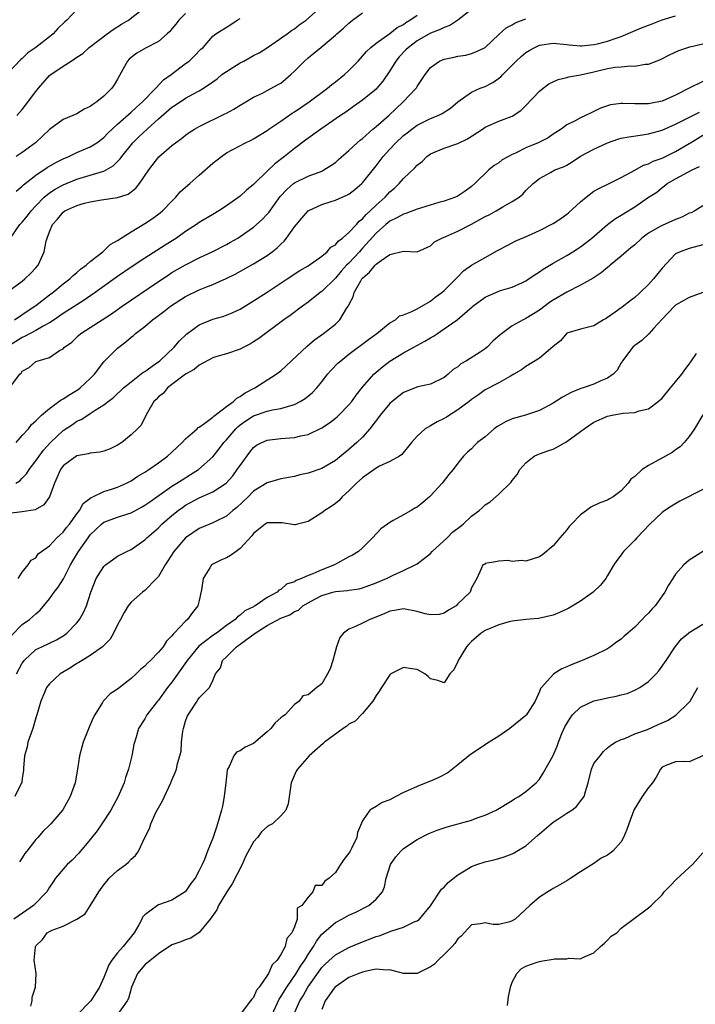
# Model space of a CAD drawing. Units: inches. Extents: x 2619000 to 2622000, y 1515000 to 1518000.
# Drawn here: x 2619075 to 2619174, y 1515882 to 1516027 of the extents above; entities that cross this region are included whole.
import ezdxf

# ---------------------------------------------------------------- set-up
doc = ezdxf.new("R2010")
doc.units = ezdxf.units.IN
doc.header["$MEASUREMENT"] = 0
doc.layers.add('LD26191515_2ft', color=71, linetype='Continuous')

msp = doc.modelspace()

# ---------------------------------------------------------------- linework, layer by layer
at = {"layer": 'LD26191515_2ft'}
for points, elevation in [([(2619083, 1516028.58), (2619081.55, 1516027), (2619081.26, 1516026.74), (2619080.24, 1516025.76), (2619079.55, 1516025), (2619079, 1516024.55), (2619077, 1516022.96), (2619075.81, 1516022.19), (2619075, 1516021.37), (2619074.78, 1516021.22), (2619073, 1516019.32)], 8600), ([(2619141, 1516028.56), (2619139, 1516027.02), (2619137.8, 1516026.2), (2619137, 1516025.92), (2619136.39, 1516025.61), (2619135, 1516025.09), (2619133, 1516023.96), (2619131.73, 1516023), (2619131.38, 1516022.62), (2619130.38, 1516021.62), (2619129.88, 1516021), (2619129, 1516019.54), (2619127.96, 1516018.04), (2619127.11, 1516017), (2619127, 1516016.88), (2619125, 1516015.24), (2619123.69, 1516014.31), (2619122.52, 1516013.48), (2619121.77, 1516013), (2619118.87, 1516011), (2619116.64, 1516009.36), (2619115, 1516008.17), (2619113.55, 1516007), (2619112.1, 1516005.9), (2619111, 1516004.81), (2619109.13, 1516003), (2619109, 1516002.86), (2619107.95, 1516002.05), (2619107, 1516001.15), (2619105, 1515999.74), (2619103.89, 1515999), (2619103, 1515998.46), (2619101, 1515997.3), (2619100.59, 1515997), (2619099, 1515995.97), (2619097.67, 1515995), (2619096.02, 1515993.98), (2619093, 1515992.07), (2619091, 1515990.72), (2619089, 1515989.34), (2619085.72, 1515987), (2619084.12, 1515985.88), (2619083, 1515985.19), (2619081, 1515983.91), (2619079.68, 1515983), (2619079, 1515982.55), (2619078.05, 1515982.05), (2619077, 1515981.43), (2619076.16, 1515981), (2619075.42, 1515980.58), (2619075, 1515980.4), (2619073, 1515979.14)], 8614), ([(2619073.28, 1515995), (2619074.66, 1515997), (2619075, 1515997.35), (2619075.75, 1515998.25), (2619076.33, 1515999), (2619077, 1515999.73), (2619078.24, 1516001), (2619079, 1516001.64), (2619079.82, 1516002.18), (2619081, 1516002.83), (2619083, 1516003.65), (2619085, 1516004.23), (2619086.79, 1516004.79), (2619087, 1516004.84), (2619087.31, 1516005), (2619088.37, 1516005.63), (2619089.38, 1516006.62), (2619089.62, 1516007), (2619091.27, 1516009), (2619092.14, 1516009.86), (2619093.33, 1516011), (2619095, 1516012.52), (2619097, 1516014.23), (2619097.48, 1516014.52), (2619099, 1516015.52), (2619100.17, 1516016.17), (2619101, 1516016.6), (2619101.65, 1516017), (2619103, 1516017.93), (2619103.62, 1516018.38), (2619104.34, 1516019), (2619105, 1516019.48), (2619107, 1516020.73), (2619107.54, 1516021), (2619109, 1516021.79), (2619109.8, 1516022.2), (2619111.01, 1516022.99), (2619113.93, 1516025), (2619114.54, 1516025.46), (2619115, 1516025.73), (2619115.71, 1516026.29), (2619116.71, 1516027), (2619118.99, 1516029)], 8608), ([(2619074.22, 1516013), (2619075, 1516013.87), (2619075.5, 1516014.5), (2619077, 1516016.52), (2619077.4, 1516017), (2619079, 1516018.85), (2619079.19, 1516019), (2619081, 1516020.26), (2619082.17, 1516021), (2619082.7, 1516021.3), (2619083, 1516021.55), (2619083.88, 1516022.12), (2619084.85, 1516023), (2619087.48, 1516025), (2619088.36, 1516025.64), (2619089.59, 1516026.41), (2619090.59, 1516027), (2619093.14, 1516029)], 8602), ([(2619073, 1515987.21), (2619075, 1515988.68), (2619075.4, 1515989), (2619076.22, 1515989.78), (2619077, 1515990.62), (2619077.33, 1515991), (2619077.58, 1515991.58), (2619078.24, 1515993), (2619078.53, 1515994.53), (2619078.66, 1515995), (2619079, 1515995.92), (2619079.45, 1515997), (2619080.2, 1515997.8), (2619081, 1515998.81), (2619081.25, 1515999), (2619083, 1515999.8), (2619084.13, 1516000.13), (2619085, 1516000.34), (2619086.62, 1516000.62), (2619089, 1516000.98), (2619090.54, 1516001.46), (2619091.69, 1516002.31), (2619092.25, 1516003), (2619093.58, 1516005), (2619095.07, 1516006.93), (2619097, 1516008.59), (2619097.52, 1516009), (2619098.39, 1516009.61), (2619099, 1516010.11), (2619099.51, 1516010.49), (2619100.3, 1516011), (2619101, 1516011.38), (2619104.78, 1516013.22), (2619105, 1516013.35), (2619106.07, 1516013.93), (2619107, 1516014.54), (2619107.84, 1516015), (2619109, 1516015.71), (2619110.29, 1516016.29), (2619111, 1516016.65), (2619112.52, 1516017.48), (2619113, 1516017.77), (2619113.68, 1516018.32), (2619114.48, 1516019), (2619115, 1516019.49), (2619116.47, 1516021), (2619117, 1516021.46), (2619117.86, 1516022.14), (2619118.86, 1516023), (2619121, 1516024.78), (2619121.22, 1516025), (2619122.18, 1516025.82), (2619123, 1516026.58), (2619123.5, 1516027), (2619125, 1516028.08)], 8610), ([(2619073, 1515972.82), (2619074.62, 1515975), (2619074.82, 1515975.18), (2619075, 1515975.44), (2619076.01, 1515975.99), (2619077, 1515976.89), (2619077.32, 1515977), (2619079, 1515977.46), (2619080.47, 1515978.47), (2619081, 1515978.75), (2619081.19, 1515979), (2619082.27, 1515979.73), (2619083.28, 1515980.72), (2619083.61, 1515981), (2619085, 1515981.85), (2619086.72, 1515983), (2619088.11, 1515983.89), (2619089.68, 1515985), (2619095, 1515988.62), (2619096.43, 1515989.57), (2619097, 1515989.93), (2619099, 1515991.08), (2619101, 1515992.09), (2619103, 1515993.04), (2619105, 1515994.07), (2619105.61, 1515994.39), (2619106.65, 1515995), (2619107, 1515995.22), (2619109, 1515996.61), (2619110.27, 1515997.73), (2619111, 1515998.51), (2619111.22, 1515998.78), (2619112.9, 1516001.1), (2619113.86, 1516002.14), (2619114.87, 1516003), (2619115, 1516003.1), (2619117, 1516004.07), (2619119, 1516004.84), (2619119.32, 1516005), (2619120.35, 1516005.65), (2619121, 1516006.12), (2619121.48, 1516006.52), (2619123, 1516007.84), (2619124.23, 1516009), (2619124.64, 1516009.36), (2619125, 1516009.64), (2619126.53, 1516011), (2619127, 1516011.38), (2619128.85, 1516013), (2619130.95, 1516015), (2619132.86, 1516017), (2619132.92, 1516017.08), (2619133, 1516017.25), (2619134.18, 1516019), (2619135, 1516020.07), (2619136.3, 1516021), (2619137, 1516021.27), (2619138.44, 1516021.56), (2619139, 1516021.7), (2619140.15, 1516021.85), (2619141, 1516022.08), (2619141.66, 1516022.34), (2619143, 1516022.96), (2619145, 1516024.88), (2619146.12, 1516025.88), (2619147, 1516026.33), (2619147.4, 1516026.6), (2619149, 1516027.2)], 8616), ([(2619073.84, 1515983), (2619075.73, 1515984.27), (2619077, 1515985.08), (2619079, 1515986.65), (2619079.47, 1515987), (2619081, 1515988.27), (2619081.97, 1515989), (2619082.48, 1515989.52), (2619083, 1515989.93), (2619083.57, 1515990.43), (2619084.39, 1515991), (2619085, 1515991.57), (2619086.86, 1515993), (2619087, 1515993.12), (2619087.92, 1515994.08), (2619089, 1515994.65), (2619089.52, 1515995), (2619091, 1515995.93), (2619093, 1515997.12), (2619094.13, 1515997.87), (2619095.28, 1515998.72), (2619095.61, 1515999), (2619097, 1516000.44), (2619097.56, 1516001), (2619098.22, 1516001.78), (2619099, 1516002.5), (2619099.6, 1516003), (2619101, 1516004.22), (2619103, 1516005.99), (2619104.25, 1516007), (2619105, 1516007.52), (2619107.79, 1516009), (2619108.62, 1516009.38), (2619109, 1516009.58), (2619111, 1516010.81), (2619111.25, 1516011), (2619113, 1516012.16), (2619114.67, 1516013.33), (2619115, 1516013.53), (2619117.16, 1516015), (2619119.87, 1516017), (2619120.47, 1516017.53), (2619121, 1516017.92), (2619122.33, 1516019), (2619123, 1516019.6), (2619124.36, 1516021), (2619125, 1516021.7), (2619125.6, 1516022.4), (2619126.22, 1516023), (2619127, 1516023.64), (2619129, 1516025.02), (2619130.1, 1516025.9), (2619131, 1516026.37), (2619131.35, 1516026.65), (2619131.97, 1516027), (2619133, 1516027.74)], 8612), ([(2619074.09, 1516001.91), (2619075, 1516002.62), (2619075.18, 1516002.82), (2619077, 1516004.24), (2619078.66, 1516005.34), (2619079.92, 1516006.08), (2619081, 1516006.64), (2619081.84, 1516007), (2619083, 1516007.55), (2619085, 1516008.41), (2619085.95, 1516009), (2619087, 1516009.79), (2619087.59, 1516010.41), (2619089, 1516011.72), (2619091, 1516013.47), (2619091.78, 1516014.22), (2619092.69, 1516015), (2619094.62, 1516017), (2619095.77, 1516018.23), (2619096.88, 1516019), (2619099, 1516020.63), (2619099.51, 1516021), (2619100.28, 1516021.72), (2619101.26, 1516022.74), (2619101.58, 1516023), (2619103, 1516024.64), (2619103.43, 1516025), (2619105.66, 1516026.34), (2619106.59, 1516027), (2619107, 1516027.25)], 8606), ([(2619099, 1516028), (2619097.99, 1516027), (2619097.58, 1516026.42), (2619097, 1516025.71), (2619096.67, 1516025.33), (2619096.31, 1516025), (2619095, 1516023.88), (2619093.09, 1516022.91), (2619091.85, 1516022.15), (2619091, 1516021.52), (2619090.72, 1516021.28), (2619090.46, 1516021), (2619089.83, 1516019.83), (2619089, 1516018.35), (2619088.5, 1516017.5), (2619088.17, 1516017), (2619087, 1516015.82), (2619085.96, 1516015), (2619085.37, 1516014.63), (2619085, 1516014.3), (2619084.08, 1516013.92), (2619083, 1516013.26), (2619081, 1516012.4), (2619079, 1516010.92), (2619076.95, 1516009), (2619075, 1516007.57), (2619074.12, 1516007)], 8604), ([(2619074.12, 1515965), (2619075, 1515966.01), (2619075.9, 1515967), (2619076.37, 1515967.63), (2619077, 1515968.16), (2619077.82, 1515969), (2619079, 1515969.99), (2619080.38, 1515971), (2619080.72, 1515971.27), (2619081, 1515971.38), (2619081.97, 1515972.03), (2619083.23, 1515972.77), (2619083.52, 1515973), (2619085, 1515974.37), (2619085.61, 1515975), (2619087, 1515976.84), (2619089, 1515978.82), (2619090.24, 1515979.76), (2619091, 1515980.43), (2619091.32, 1515980.68), (2619091.66, 1515981), (2619093, 1515982.04), (2619094.13, 1515983), (2619094.64, 1515983.36), (2619095.79, 1515984.21), (2619096.79, 1515985), (2619099, 1515986.43), (2619101, 1515987.41), (2619101.71, 1515987.71), (2619103, 1515988.2), (2619104.94, 1515989.06), (2619106.28, 1515989.72), (2619109, 1515991.22), (2619111, 1515992.46), (2619111.74, 1515993), (2619112.45, 1515993.55), (2619113, 1515994.12), (2619113.47, 1515994.53), (2619113.84, 1515995), (2619115, 1515996.63), (2619115.29, 1515997), (2619116.09, 1515997.91), (2619117, 1515999), (2619119, 1515999.92), (2619120.37, 1516000.37), (2619121, 1516000.55), (2619121.99, 1516001), (2619122.71, 1516001.29), (2619123, 1516001.47), (2619123.85, 1516002.15), (2619124.87, 1516003), (2619125, 1516003.13), (2619127, 1516005.62), (2619128.04, 1516007), (2619129, 1516008.05), (2619129.89, 1516009), (2619131, 1516010.04), (2619131.54, 1516010.46), (2619132.22, 1516011), (2619133, 1516011.57), (2619135, 1516012.54), (2619136.12, 1516013), (2619136.72, 1516013.28), (2619137.93, 1516014.07), (2619139, 1516015.01), (2619141, 1516016.43), (2619142.27, 1516017), (2619143, 1516017.28), (2619144.16, 1516017.84), (2619145.33, 1516018.67), (2619145.61, 1516019), (2619147.58, 1516021), (2619148.32, 1516021.68), (2619149, 1516022.23), (2619149.48, 1516022.52), (2619150.33, 1516023), (2619151, 1516023.32), (2619153, 1516023.64), (2619155, 1516023.44), (2619155.38, 1516023.38), (2619157, 1516023.23), (2619157.23, 1516023.23), (2619159, 1516023.42), (2619159.53, 1516023.53), (2619161, 1516023.9), (2619162.39, 1516024.39), (2619163, 1516024.58), (2619165.75, 1516025.75), (2619167, 1516026.26), (2619167.56, 1516026.44), (2619169.04, 1516027.04), (2619171, 1516027.63)], 8618), ([(2619074.06, 1515959), (2619074.64, 1515959.36), (2619075, 1515959.75), (2619075.63, 1515960.37), (2619076, 1515961), (2619077, 1515962.27), (2619077.47, 1515963), (2619078.14, 1515963.86), (2619079.15, 1515965), (2619081, 1515966.77), (2619082.36, 1515967.64), (2619083, 1515968.11), (2619083.65, 1515968.35), (2619084.63, 1515969), (2619085, 1515969.22), (2619085.71, 1515969.71), (2619087, 1515970.52), (2619087.6, 1515971), (2619088.4, 1515971.6), (2619089.89, 1515973), (2619091, 1515973.91), (2619092.73, 1515975.27), (2619093, 1515975.43), (2619094.45, 1515976.45), (2619095.19, 1515977), (2619097.34, 1515979), (2619098.11, 1515979.89), (2619099.13, 1515980.87), (2619101, 1515982.28), (2619103, 1515983.09), (2619104.49, 1515983.51), (2619105, 1515983.68), (2619105.93, 1515984.07), (2619107, 1515984.58), (2619109, 1515985.78), (2619111, 1515987.08), (2619113.9, 1515989), (2619115.78, 1515990.22), (2619117, 1515990.92), (2619119, 1515992.34), (2619119.79, 1515993), (2619120.35, 1515993.65), (2619121, 1515994.02), (2619121.44, 1515994.56), (2619122.05, 1515995), (2619123, 1515995.81), (2619124.11, 1515997), (2619124.52, 1515997.48), (2619125, 1515997.84), (2619125.53, 1515998.47), (2619126.13, 1515999), (2619127, 1515999.85), (2619128.31, 1516001), (2619129, 1516001.77), (2619129.67, 1516002.33), (2619130.39, 1516003), (2619131, 1516003.74), (2619132.69, 1516005.31), (2619133, 1516005.71), (2619133.74, 1516006.26), (2619134.46, 1516007), (2619135, 1516007.36), (2619137, 1516008.21), (2619139, 1516008.9), (2619140.43, 1516009.57), (2619142.61, 1516011), (2619143, 1516011.28), (2619145, 1516012.15), (2619147, 1516012.91), (2619148.25, 1516013.75), (2619149, 1516014.45), (2619151, 1516016.57), (2619151.54, 1516017), (2619152.37, 1516017.63), (2619153.72, 1516018.28), (2619155, 1516018.56), (2619155.33, 1516018.67), (2619157, 1516018.99), (2619159, 1516019.43), (2619159.58, 1516019.58), (2619161, 1516019.88), (2619162.08, 1516020.08), (2619163, 1516020.16), (2619164.31, 1516020.31), (2619165, 1516020.26), (2619166.53, 1516020.53), (2619167, 1516020.53), (2619168.8, 1516021.2), (2619170.1, 1516021.9), (2619171.45, 1516022.55), (2619173.09, 1516023.09), (2619175, 1516023.51)], 8620), ([(2619175, 1516017.98), (2619173, 1516017), (2619171, 1516015.97), (2619169, 1516015.12), (2619167.24, 1516014.76), (2619167, 1516014.7), (2619165.29, 1516014.71), (2619165, 1516014.69), (2619163.23, 1516014.77), (2619163, 1516014.76), (2619161.45, 1516014.55), (2619161, 1516014.43), (2619159.94, 1516014.06), (2619159, 1516013.58), (2619158.58, 1516013.41), (2619157.77, 1516013), (2619157, 1516012.64), (2619156.22, 1516012.22), (2619155, 1516011.62), (2619154.18, 1516011), (2619153, 1516010.25), (2619152.27, 1516009.73), (2619150.81, 1516009), (2619149, 1516008.24), (2619147.49, 1516007.49), (2619147, 1516007.28), (2619146.45, 1516007), (2619145.53, 1516006.47), (2619145, 1516006.06), (2619144.34, 1516005.66), (2619143.54, 1516005), (2619141.5, 1516003), (2619141, 1516002.56), (2619140.09, 1516001.91), (2619138.89, 1516001.11), (2619138.64, 1516001), (2619137, 1516000.43), (2619136.23, 1516000.23), (2619133, 1515999.26), (2619131.38, 1515998.62), (2619131, 1515998.53), (2619130.05, 1515997.95), (2619129, 1515997.46), (2619128.44, 1515997), (2619127, 1515995.74), (2619125, 1515993.5), (2619124.75, 1515993.25), (2619124.54, 1515993), (2619123, 1515991.34), (2619122.66, 1515991), (2619121.87, 1515990.13), (2619121, 1515989.11), (2619119, 1515987.15), (2619118.79, 1515987), (2619117, 1515985.57), (2619116.19, 1515985), (2619114.35, 1515983.65), (2619113.42, 1515983), (2619109.75, 1515980.25), (2619109, 1515979.75), (2619108.53, 1515979.47), (2619107.56, 1515979), (2619107, 1515978.69), (2619105, 1515977.99), (2619103.61, 1515977.61), (2619103, 1515977.42), (2619101, 1515976.36), (2619100.28, 1515975.72), (2619099, 1515975.02), (2619097, 1515973.48), (2619096.34, 1515973), (2619095.75, 1515972.25), (2619095, 1515971.67), (2619094.69, 1515971.31), (2619094.35, 1515971), (2619093.38, 1515969.38), (2619093, 1515968.66), (2619092.46, 1515967.54), (2619091.95, 1515967), (2619091, 1515966.11), (2619089.64, 1515965), (2619089, 1515964.59), (2619087.94, 1515964.06), (2619087, 1515963.73), (2619086.41, 1515963.59), (2619085, 1515963.42), (2619084.67, 1515963.33), (2619083, 1515963.04), (2619081, 1515961.55), (2619080.6, 1515961), (2619079.72, 1515959), (2619078.98, 1515957), (2619078.16, 1515955.84), (2619076.89, 1515955.11), (2619075, 1515954.82), (2619073, 1515954.54)], 8622), ([(2619074.39, 1515945), (2619075, 1515945.96), (2619075.89, 1515947), (2619076.3, 1515947.7), (2619077, 1515948.07), (2619077.36, 1515948.64), (2619077.82, 1515949), (2619079, 1515949.81), (2619080.06, 1515951), (2619080.55, 1515951.45), (2619081, 1515951.83), (2619081.5, 1515952.5), (2619081.93, 1515953), (2619083, 1515954.5), (2619083.4, 1515955), (2619083.95, 1515956.05), (2619085.1, 1515956.9), (2619085.36, 1515957), (2619087, 1515957.79), (2619088.11, 1515958.12), (2619089, 1515958.43), (2619090.32, 1515959), (2619091, 1515959.34), (2619091.98, 1515960.02), (2619093, 1515960.61), (2619093.58, 1515961), (2619095, 1515962.01), (2619096.33, 1515963), (2619097, 1515963.58), (2619098.51, 1515965), (2619099, 1515965.5), (2619100.69, 1515967), (2619100.83, 1515967.17), (2619101, 1515967.26), (2619101.83, 1515967.83), (2619103, 1515968.71), (2619103.14, 1515968.86), (2619105, 1515970.25), (2619106.04, 1515971), (2619106.51, 1515971.49), (2619107, 1515971.72), (2619107.73, 1515972.27), (2619109.15, 1515973), (2619112.3, 1515975), (2619113, 1515975.53), (2619113.78, 1515976.22), (2619116.86, 1515979.14), (2619117.95, 1515980.05), (2619119.28, 1515981), (2619121, 1515982.38), (2619121.65, 1515983), (2619122.64, 1515984.64), (2619122.94, 1515985.06), (2619123, 1515985.21), (2619123.63, 1515986.37), (2619123.76, 1515987), (2619124.73, 1515988.73), (2619124.9, 1515989), (2619125, 1515989.12), (2619126.02, 1515989.98), (2619126.83, 1515991), (2619127, 1515991.18), (2619127.72, 1515991.72), (2619129, 1515992.58), (2619131, 1515993.09), (2619133, 1515992.99), (2619135, 1515993.86), (2619135.57, 1515994.43), (2619136.63, 1515995), (2619137.25, 1515995.25), (2619139, 1515996.03), (2619141, 1515997.03), (2619143, 1515998.15), (2619143.58, 1515998.42), (2619144.63, 1515999), (2619145.59, 1515999.59), (2619147, 1516000.37), (2619148.02, 1516001), (2619148.56, 1516001.44), (2619149, 1516001.97), (2619150.08, 1516003), (2619151, 1516003.76), (2619152.63, 1516004.63), (2619153.27, 1516005), (2619154.52, 1516005.48), (2619155, 1516005.72), (2619155.79, 1516006.21), (2619157, 1516007.02), (2619159, 1516008.08), (2619160.99, 1516008.99), (2619162.49, 1516009.51), (2619163, 1516009.66), (2619164.12, 1516009.88), (2619166.14, 1516010.14), (2619167, 1516010.29), (2619167.54, 1516010.46), (2619169, 1516010.87), (2619171, 1516011.74), (2619174.53, 1516013.47)], 8624), ([(2619073.38, 1515936.62), (2619075, 1515938.27), (2619076.04, 1515939), (2619076.57, 1515939.43), (2619077, 1515939.84), (2619077.64, 1515940.36), (2619079, 1515942.04), (2619079.67, 1515943), (2619080.27, 1515943.73), (2619081.04, 1515944.96), (2619082.08, 1515947), (2619082.41, 1515947.59), (2619083.24, 1515949), (2619084.67, 1515951), (2619085, 1515951.44), (2619086.63, 1515953), (2619087, 1515953.28), (2619089, 1515954.03), (2619090.53, 1515954.53), (2619091, 1515954.67), (2619092.52, 1515955.48), (2619093, 1515955.76), (2619093.72, 1515956.28), (2619097, 1515958.55), (2619097.73, 1515959), (2619098.49, 1515959.51), (2619099.73, 1515960.27), (2619100.88, 1515961), (2619103, 1515962.89), (2619103.94, 1515964.06), (2619104.63, 1515965), (2619105, 1515965.38), (2619106.37, 1515967), (2619106.69, 1515967.31), (2619107, 1515967.56), (2619107.84, 1515968.16), (2619109, 1515968.91), (2619111, 1515969.58), (2619111.78, 1515969.78), (2619113, 1515969.96), (2619114.44, 1515970.44), (2619115, 1515970.56), (2619115.84, 1515971), (2619116.56, 1515971.44), (2619117.65, 1515972.35), (2619118.27, 1515973), (2619119, 1515973.87), (2619119.87, 1515975), (2619120.4, 1515975.6), (2619121.38, 1515976.62), (2619121.79, 1515977), (2619123, 1515977.94), (2619125.88, 1515980.12), (2619127.1, 1515981), (2619129, 1515982.54), (2619129.84, 1515983), (2619130.44, 1515983.56), (2619131, 1515983.75), (2619132.23, 1515984.23), (2619133, 1515984.63), (2619135, 1515985.76), (2619135.69, 1515986.31), (2619136.64, 1515987), (2619137, 1515987.31), (2619138.72, 1515989), (2619139, 1515989.33), (2619139.83, 1515990.17), (2619141, 1515991), (2619143, 1515992.15), (2619144.84, 1515993.16), (2619145, 1515993.26), (2619146.13, 1515993.87), (2619147, 1515994.31), (2619147.44, 1515994.56), (2619149.37, 1515995.37), (2619151, 1515996.11), (2619153, 1515997.16), (2619154.12, 1515997.88), (2619155, 1515998.52), (2619155.27, 1515998.73), (2619157, 1516000.31), (2619157.84, 1516001), (2619159, 1516001.9), (2619159.7, 1516002.3), (2619161.22, 1516003), (2619163, 1516003.92), (2619164.99, 1516004.99), (2619166.29, 1516005.71), (2619167, 1516005.9), (2619167.72, 1516006.28), (2619169, 1516006.75), (2619171, 1516007.73), (2619173, 1516008.89), (2619173.16, 1516009), (2619175, 1516010.12)], 8626), ([(2619074.13, 1515931), (2619075, 1515932.59), (2619075.17, 1515932.83), (2619075.3, 1515933), (2619077, 1515934.57), (2619077.87, 1515935), (2619079, 1515935.51), (2619080.01, 1515935.99), (2619081, 1515936.58), (2619081.26, 1515936.74), (2619081.57, 1515937), (2619083, 1515938.5), (2619083.41, 1515939), (2619083.99, 1515940.01), (2619084.44, 1515941), (2619085.08, 1515943), (2619085.85, 1515945), (2619087, 1515946.8), (2619087.23, 1515947), (2619088.24, 1515947.76), (2619089, 1515948.28), (2619089.46, 1515948.54), (2619090.37, 1515949), (2619091, 1515949.29), (2619093, 1515950.7), (2619093.29, 1515951), (2619095, 1515952.47), (2619095.52, 1515953), (2619097, 1515954.27), (2619097.91, 1515955), (2619098.54, 1515955.46), (2619099, 1515955.76), (2619101, 1515956.84), (2619103, 1515957.73), (2619104.98, 1515959.02), (2619105.92, 1515960.08), (2619106.6, 1515961), (2619107, 1515961.63), (2619108.42, 1515963.58), (2619109, 1515964.27), (2619109.43, 1515964.57), (2619110.22, 1515965), (2619111, 1515965.34), (2619113, 1515965.56), (2619113.62, 1515965.62), (2619115, 1515965.7), (2619115.95, 1515965.95), (2619117, 1515966.14), (2619119, 1515967.12), (2619120.12, 1515967.88), (2619121, 1515968.54), (2619121.25, 1515968.75), (2619121.53, 1515969), (2619123, 1515970.5), (2619123.41, 1515971), (2619124.07, 1515971.93), (2619125, 1515973.1), (2619126.66, 1515975), (2619127.91, 1515976.09), (2619129, 1515976.93), (2619131, 1515978.17), (2619132.54, 1515979), (2619134.16, 1515979.84), (2619135, 1515980.35), (2619135.42, 1515980.58), (2619135.99, 1515981), (2619137, 1515981.68), (2619138.88, 1515983), (2619141.09, 1515984.91), (2619141.18, 1515985), (2619143, 1515986.32), (2619144.56, 1515987), (2619145.29, 1515987.3), (2619147, 1515987.78), (2619148.48, 1515988.48), (2619149, 1515988.7), (2619150.35, 1515989.65), (2619151, 1515990.06), (2619151.54, 1515990.46), (2619153, 1515991.33), (2619155, 1515992.46), (2619155.91, 1515993), (2619156.57, 1515993.43), (2619157, 1515993.71), (2619158.68, 1515995), (2619160.99, 1515997.01), (2619162.14, 1515997.86), (2619163, 1515998.35), (2619163.38, 1515998.62), (2619165, 1515999.61), (2619167, 1516000.99), (2619168.24, 1516001.76), (2619169, 1516002.41), (2619169.35, 1516002.65), (2619169.76, 1516003), (2619171, 1516003.7), (2619173.42, 1516005), (2619174.49, 1516005.51)], 8628), ([(2619175, 1515999.76), (2619173.8, 1515999), (2619173.27, 1515998.73), (2619173, 1515998.65), (2619171.91, 1515998.09), (2619171, 1515997.75), (2619169, 1515996.87), (2619168.65, 1515996.65), (2619167, 1515995.7), (2619166.03, 1515995), (2619165, 1515994.03), (2619164.44, 1515993.56), (2619163.73, 1515993), (2619163, 1515992.35), (2619161.36, 1515991), (2619161.18, 1515990.82), (2619161, 1515990.7), (2619160.08, 1515989.92), (2619158.87, 1515989.13), (2619157, 1515988.08), (2619155, 1515987.07), (2619153, 1515985.9), (2619152.46, 1515985.54), (2619151, 1515984.4), (2619149, 1515983.18), (2619148.87, 1515983.13), (2619148.59, 1515983), (2619147, 1515982.14), (2619145.21, 1515980.79), (2619144.16, 1515979.84), (2619143.33, 1515979), (2619143, 1515978.75), (2619142.27, 1515978.27), (2619140.25, 1515977), (2619139.46, 1515976.54), (2619139, 1515976.11), (2619138.32, 1515975.68), (2619137.58, 1515975), (2619137, 1515974.54), (2619135, 1515973.56), (2619133.14, 1515973.14), (2619131, 1515972.33), (2619129.35, 1515971), (2619129, 1515970.69), (2619127.6, 1515969), (2619127.36, 1515968.64), (2619126.06, 1515967), (2619125, 1515965.79), (2619124.18, 1515965), (2619123, 1515963.95), (2619121, 1515962.34), (2619119, 1515961.17), (2619117, 1515960.48), (2619115.78, 1515960.22), (2619115, 1515960.01), (2619113, 1515959.64), (2619111, 1515959.06), (2619109, 1515957.83), (2619108.19, 1515957), (2619106.55, 1515955.45), (2619105.96, 1515955), (2619105, 1515954.15), (2619103.4, 1515953.4), (2619103, 1515953.19), (2619101, 1515952.36), (2619099, 1515951), (2619097.26, 1515949), (2619096.41, 1515947.59), (2619096, 1515947), (2619095, 1515945.3), (2619094.74, 1515945), (2619093, 1515943.24), (2619092.67, 1515943), (2619091, 1515941.54), (2619090.54, 1515941), (2619089.96, 1515940.04), (2619089.43, 1515939), (2619089, 1515938.21), (2619088.42, 1515937), (2619087.9, 1515936.1), (2619086.81, 1515935), (2619085, 1515933.71), (2619083.78, 1515933), (2619083.3, 1515932.7), (2619083, 1515932.54), (2619082.09, 1515931.91), (2619080.57, 1515931), (2619079, 1515929.55), (2619078.57, 1515929), (2619078.28, 1515928.28), (2619077.72, 1515927), (2619077.16, 1515925), (2619077, 1515924.58), (2619076.53, 1515923), (2619075.84, 1515921), (2619075.71, 1515920.29), (2619075.35, 1515919), (2619075.18, 1515917.18), (2619075.18, 1515916.82), (2619075, 1515915.71), (2619074.92, 1515915.08), (2619074.9, 1515915), (2619073.92, 1515913)], 8630), ([(2619175, 1515993.99), (2619173, 1515993.47), (2619171.65, 1515993), (2619171, 1515992.67), (2619169, 1515990.6), (2619167.77, 1515989), (2619167, 1515988.17), (2619165.8, 1515987), (2619165, 1515986.26), (2619164.25, 1515985.75), (2619163.12, 1515984.88), (2619163, 1515984.77), (2619162.13, 1515984.13), (2619161, 1515983.32), (2619160.8, 1515983.2), (2619160.39, 1515983), (2619159, 1515982.13), (2619157, 1515981.65), (2619155, 1515981.02), (2619154.08, 1515979.92), (2619153, 1515979.08), (2619152.97, 1515979.03), (2619151, 1515977.39), (2619149, 1515976.15), (2619148.36, 1515975.64), (2619147.25, 1515975), (2619146.73, 1515974.73), (2619145, 1515973.77), (2619143, 1515972.72), (2619142.03, 1515971.97), (2619141, 1515971.3), (2619140.65, 1515971), (2619139, 1515969.77), (2619137.31, 1515968.69), (2619137, 1515968.51), (2619135.96, 1515968.04), (2619135, 1515967.42), (2619134.19, 1515967), (2619133, 1515965.91), (2619132.18, 1515965), (2619130.76, 1515963.24), (2619130.43, 1515963), (2619129, 1515962.19), (2619127.49, 1515961.49), (2619127, 1515961.21), (2619125, 1515959.8), (2619124.1, 1515959), (2619123, 1515957.87), (2619122.01, 1515957), (2619121.55, 1515956.45), (2619121, 1515956.03), (2619120.4, 1515955.6), (2619119.44, 1515955), (2619119, 1515954.66), (2619117, 1515953.41), (2619115.43, 1515953), (2619115.1, 1515952.9), (2619115, 1515952.88), (2619113.2, 1515953.2), (2619113, 1515953.21), (2619111.21, 1515953.21), (2619111, 1515953.2), (2619110.69, 1515953), (2619109, 1515951.64), (2619108.73, 1515951.27), (2619107, 1515949.4), (2619106.43, 1515949), (2619105.62, 1515948.38), (2619105, 1515948.06), (2619104.25, 1515947.75), (2619103, 1515947.14), (2619102.91, 1515947.09), (2619102.8, 1515947), (2619102.57, 1515946.57), (2619101.58, 1515945), (2619101.36, 1515943.36), (2619101, 1515941.8), (2619100.79, 1515941), (2619100, 1515940), (2619099.3, 1515939), (2619099, 1515938.73), (2619097.33, 1515937), (2619097.15, 1515936.85), (2619097, 1515936.61), (2619096.18, 1515935.82), (2619095.69, 1515935), (2619095, 1515934.18), (2619093.86, 1515933), (2619093.41, 1515932.59), (2619093, 1515932.16), (2619092.36, 1515931.64), (2619091.74, 1515931), (2619091, 1515930.33), (2619089, 1515928.79), (2619087.9, 1515928.1), (2619086.9, 1515927), (2619086.79, 1515926.79), (2619085.66, 1515925), (2619085.44, 1515924.56), (2619085, 1515923.53), (2619084.81, 1515923.19), (2619083.93, 1515921), (2619083.76, 1515920.24), (2619083.39, 1515919), (2619083.12, 1515917), (2619082.79, 1515915), (2619082.05, 1515913), (2619080.94, 1515911.06), (2619079.19, 1515909), (2619079, 1515908.8), (2619078.07, 1515907.93), (2619077.3, 1515907), (2619077, 1515906.69), (2619075.68, 1515905), (2619075.37, 1515904.63), (2619075, 1515904.01), (2619074.58, 1515903.42)], 8632), ([(2619175, 1515987.03), (2619173, 1515986.27), (2619172.18, 1515985.82), (2619171, 1515985.14), (2619170.84, 1515985), (2619169, 1515983.11), (2619167.74, 1515981.74), (2619167.04, 1515980.96), (2619166.05, 1515979.95), (2619165, 1515979.25), (2619164.73, 1515979), (2619163.19, 1515977), (2619163.13, 1515976.87), (2619163, 1515976.69), (2619162.41, 1515975.59), (2619161.83, 1515975), (2619161, 1515974.41), (2619160.03, 1515974.03), (2619159, 1515973.54), (2619157.39, 1515973), (2619157.09, 1515972.91), (2619155.66, 1515972.34), (2619154.37, 1515971.63), (2619153, 1515970.75), (2619151, 1515969.67), (2619148.92, 1515969), (2619147, 1515968.45), (2619145.99, 1515968.01), (2619144.72, 1515967.28), (2619144.35, 1515967), (2619143, 1515965.84), (2619141.91, 1515965), (2619141.44, 1515964.56), (2619141, 1515964.06), (2619140.41, 1515963.59), (2619139.85, 1515963), (2619139, 1515961.95), (2619138.3, 1515961), (2619137.7, 1515960.3), (2619136.71, 1515959), (2619135, 1515957.14), (2619134.85, 1515957), (2619133.84, 1515956.16), (2619133, 1515955.51), (2619132.67, 1515955.33), (2619132.12, 1515955), (2619131, 1515954.38), (2619129.52, 1515953.52), (2619129, 1515953.25), (2619128.67, 1515953), (2619127.69, 1515952.31), (2619126.48, 1515951), (2619125, 1515949.51), (2619124.42, 1515949), (2619123.54, 1515948.46), (2619123, 1515948.18), (2619120.86, 1515947), (2619119, 1515946.29), (2619117.69, 1515945.69), (2619117, 1515945.45), (2619116.03, 1515945), (2619115.26, 1515944.74), (2619115, 1515944.54), (2619113.81, 1515944.19), (2619113, 1515943.41), (2619112.69, 1515943.31), (2619112.45, 1515943), (2619111, 1515942.21), (2619109.23, 1515941), (2619109.07, 1515940.93), (2619109, 1515940.87), (2619107.71, 1515940.29), (2619107, 1515939.61), (2619106.62, 1515939.38), (2619106.29, 1515939), (2619105, 1515938.13), (2619103.52, 1515937), (2619103, 1515936.66), (2619100.92, 1515935.08), (2619099.24, 1515933), (2619099.15, 1515932.85), (2619097, 1515929.81), (2619096.34, 1515929), (2619095, 1515927.16), (2619094.85, 1515927), (2619093.3, 1515925), (2619093, 1515924.42), (2619092.07, 1515923), (2619091.74, 1515921.74), (2619091.37, 1515920.63), (2619091.11, 1515919), (2619090.6, 1515917), (2619090.19, 1515915.81), (2619089.96, 1515915), (2619089.11, 1515913), (2619088.37, 1515911.63), (2619088.01, 1515911), (2619086.7, 1515909), (2619086.01, 1515907.99), (2619085, 1515906.7), (2619083.31, 1515904.69), (2619082.34, 1515903.66), (2619081.6, 1515903), (2619081, 1515902.32), (2619079.9, 1515901), (2619079.52, 1515900.48), (2619079, 1515899.7), (2619078.6, 1515899), (2619076.63, 1515897), (2619075.69, 1515896.31), (2619073.78, 1515895)], 8634), ([(2619076.24, 1515882.24), (2619076.46, 1515883), (2619076.47, 1515883.53), (2619076.96, 1515885), (2619077.02, 1515887), (2619076.73, 1515889), (2619076.93, 1515890.93), (2619076.95, 1515891), (2619077, 1515891.06), (2619077.99, 1515892.01), (2619078.67, 1515893), (2619079, 1515893.2), (2619079.39, 1515893.39), (2619081, 1515893.99), (2619083, 1515894.99), (2619084.22, 1515895.78), (2619085, 1515896.93), (2619086.27, 1515899), (2619087, 1515900.05), (2619087.41, 1515900.59), (2619087.78, 1515901), (2619089, 1515902.14), (2619090.2, 1515903), (2619090.63, 1515903.37), (2619091, 1515903.81), (2619091.65, 1515904.35), (2619092.07, 1515905), (2619093.03, 1515907), (2619093.7, 1515908.3), (2619093.91, 1515909), (2619094.65, 1515910.65), (2619095, 1515911.35), (2619095.62, 1515912.38), (2619096.84, 1515915), (2619097, 1515915.41), (2619097.49, 1515916.51), (2619097.65, 1515917), (2619097.83, 1515917.83), (2619098.17, 1515919), (2619098.33, 1515919.67), (2619098.42, 1515921), (2619098.6, 1515922.6), (2619098.68, 1515923), (2619099, 1515924.07), (2619099.25, 1515924.75), (2619099.37, 1515925), (2619100.68, 1515927), (2619100.82, 1515927.18), (2619101, 1515927.5), (2619102.5, 1515929), (2619103, 1515930.05), (2619103.38, 1515931), (2619104.11, 1515931.89), (2619104.41, 1515933), (2619105, 1515933.52), (2619106.47, 1515935), (2619107, 1515935.36), (2619109.24, 1515937), (2619111, 1515938.13), (2619113, 1515939.21), (2619114.32, 1515939.68), (2619115, 1515940.16), (2619115.61, 1515940.39), (2619116.22, 1515941), (2619117, 1515941.46), (2619117.99, 1515941.99), (2619119, 1515942.51), (2619120.63, 1515943), (2619121, 1515943.09), (2619122.77, 1515943.23), (2619123, 1515943.28), (2619124.5, 1515943.5), (2619125, 1515943.64), (2619127, 1515944.38), (2619128.52, 1515945), (2619129.52, 1515945.52), (2619131, 1515946.18), (2619132.71, 1515947), (2619133, 1515947.18), (2619135, 1515948.71), (2619135.24, 1515949), (2619137.42, 1515951), (2619138.2, 1515951.8), (2619139.33, 1515952.67), (2619139.77, 1515953), (2619141, 1515954.15), (2619142.14, 1515955), (2619142.59, 1515955.41), (2619143, 1515955.84), (2619143.74, 1515956.26), (2619144.6, 1515957), (2619145, 1515957.41), (2619146.85, 1515959.15), (2619147, 1515959.42), (2619147.71, 1515960.29), (2619148.1, 1515961), (2619149, 1515962.02), (2619150.22, 1515963), (2619150.77, 1515963.23), (2619151, 1515963.3), (2619152.23, 1515963.77), (2619153, 1515964.03), (2619153.66, 1515964.34), (2619154.77, 1515965), (2619155, 1515965.12), (2619157, 1515966.58), (2619157.54, 1515967), (2619159, 1515967.96), (2619161, 1515968.85), (2619161.68, 1515969), (2619163, 1515969.23), (2619163.3, 1515969.3), (2619165, 1515969.41), (2619165.65, 1515969.65), (2619167, 1515969.93), (2619168.45, 1515971), (2619168.75, 1515971.25), (2619169, 1515971.49), (2619170.25, 1515973), (2619171, 1515973.87), (2619171.89, 1515975), (2619172.34, 1515975.66), (2619173, 1515976.51), (2619173.35, 1515977), (2619174.05, 1515978.05)], 8636), ([(2619175, 1515969.07), (2619173.77, 1515967), (2619173, 1515965.86), (2619172.25, 1515965), (2619171.65, 1515964.35), (2619171, 1515963.9), (2619170.5, 1515963.5), (2619167, 1515961.62), (2619166.09, 1515961), (2619165, 1515959.99), (2619164.42, 1515959.58), (2619164.03, 1515959), (2619163, 1515957.87), (2619161.81, 1515957), (2619161.29, 1515956.71), (2619161, 1515956.52), (2619159.87, 1515956.13), (2619158.52, 1515955.48), (2619157.88, 1515955), (2619157, 1515954.38), (2619155.7, 1515953), (2619155.37, 1515952.63), (2619155, 1515952.15), (2619154, 1515951), (2619153, 1515949.79), (2619151.48, 1515948.52), (2619151, 1515948.22), (2619149, 1515947.58), (2619148.36, 1515947.64), (2619147, 1515947.52), (2619146.34, 1515947.66), (2619145, 1515947.58), (2619144.53, 1515947.47), (2619143, 1515947.2), (2619142.91, 1515947.09), (2619142.65, 1515947), (2619142.43, 1515946.43), (2619141.78, 1515945), (2619141, 1515943.64), (2619140.8, 1515943), (2619139, 1515941.29), (2619138.73, 1515941), (2619137.64, 1515940.36), (2619137, 1515939.91), (2619136.27, 1515939.73), (2619135, 1515939.67), (2619134.18, 1515939.82), (2619133, 1515940.17), (2619131, 1515940.56), (2619129.67, 1515940.33), (2619129, 1515940.24), (2619128.18, 1515939.82), (2619126.09, 1515939), (2619125, 1515938.48), (2619123.95, 1515937.95), (2619123, 1515937.58), (2619122.21, 1515937), (2619121.67, 1515936.33), (2619121.16, 1515935), (2619120.62, 1515933), (2619120.25, 1515931.75), (2619119.87, 1515931), (2619119, 1515929.54), (2619118.3, 1515929), (2619117, 1515927.93), (2619116.21, 1515927.79), (2619115.7, 1515927), (2619115, 1515926.54), (2619113.62, 1515925), (2619113.23, 1515924.77), (2619113, 1515924.55), (2619112.16, 1515923.84), (2619111.53, 1515923), (2619111, 1515922.49), (2619109, 1515920.81), (2619107.76, 1515920.24), (2619107, 1515919.7), (2619106.5, 1515919.5), (2619106.07, 1515919), (2619105.41, 1515917.41), (2619105.16, 1515917), (2619105.13, 1515916.87), (2619104.91, 1515915), (2619104.65, 1515913), (2619104.4, 1515911.6), (2619104.27, 1515911), (2619103.71, 1515909), (2619103.52, 1515908.48), (2619103, 1515906.89), (2619102.22, 1515905), (2619101.77, 1515903.77), (2619101.43, 1515903), (2619101, 1515902.16), (2619100.39, 1515901), (2619099.78, 1515900.22), (2619099, 1515899.05), (2619098.95, 1515899), (2619097, 1515897.77), (2619095, 1515897.08), (2619094.85, 1515897), (2619093, 1515895.64), (2619092.69, 1515895.31), (2619092.58, 1515895), (2619092.15, 1515894.15), (2619091.45, 1515893), (2619089.83, 1515891), (2619089, 1515890.05), (2619088.17, 1515889), (2619087.71, 1515888.29), (2619087, 1515886.42), (2619086.37, 1515885), (2619085.82, 1515884.18), (2619085.08, 1515883), (2619083, 1515880.9)], 8638), ([(2619175, 1515958.1), (2619171.63, 1515956.37), (2619170.37, 1515955.63), (2619169.41, 1515955), (2619169, 1515954.7), (2619167.19, 1515953), (2619165.29, 1515951), (2619165, 1515950.64), (2619163.36, 1515949), (2619163.2, 1515948.8), (2619163, 1515948.49), (2619162.35, 1515947.65), (2619161.92, 1515947), (2619161, 1515945.47), (2619160.74, 1515945), (2619159.94, 1515944.06), (2619158.89, 1515943), (2619157, 1515941.7), (2619155.33, 1515940.67), (2619155, 1515940.49), (2619153.96, 1515940.04), (2619153, 1515939.61), (2619150.87, 1515939.13), (2619149, 1515939), (2619147, 1515938.76), (2619146.68, 1515938.68), (2619145, 1515938.22), (2619143, 1515937.36), (2619142.44, 1515937), (2619141, 1515935.75), (2619140.62, 1515935.38), (2619140.27, 1515935), (2619139.04, 1515933), (2619139, 1515932.85), (2619138.4, 1515931.6), (2619137.83, 1515931), (2619137, 1515929.69), (2619136.06, 1515930.06), (2619135, 1515930.26), (2619134.65, 1515930.65), (2619134.16, 1515931), (2619133, 1515931.65), (2619132.26, 1515931.74), (2619131, 1515931.95), (2619129.16, 1515931), (2619129, 1515930.89), (2619127.77, 1515929), (2619127.48, 1515928.52), (2619127, 1515927.84), (2619126.52, 1515927), (2619125, 1515925.2), (2619123.92, 1515924.08), (2619123, 1515923.63), (2619122.67, 1515923.33), (2619122.16, 1515923), (2619119.39, 1515921), (2619119.2, 1515920.8), (2619117.14, 1515919), (2619115.42, 1515917), (2619115.25, 1515916.75), (2619114.64, 1515915.36), (2619114.51, 1515915), (2619114.05, 1515911.95), (2619113.72, 1515911), (2619113, 1515910.17), (2619111.75, 1515909), (2619111.27, 1515908.73), (2619111, 1515908.55), (2619110.17, 1515907.83), (2619109.56, 1515907), (2619109, 1515906.34), (2619107.81, 1515904.19), (2619107.31, 1515903), (2619105.83, 1515900.17), (2619105.07, 1515899), (2619103.83, 1515897), (2619103.61, 1515896.39), (2619102.62, 1515895), (2619101, 1515893.02), (2619099.79, 1515892.21), (2619099, 1515891.96), (2619098.31, 1515891.69), (2619097, 1515891.24), (2619095, 1515889.89), (2619093, 1515888.27), (2619091.94, 1515887), (2619091.07, 1515885), (2619091.06, 1515884.94), (2619091, 1515884.8), (2619090.63, 1515883.37), (2619090.43, 1515883), (2619089, 1515881)], 8640), ([(2619177, 1515950.23), (2619173.78, 1515948.22), (2619173, 1515947.7), (2619172.61, 1515947.39), (2619172.19, 1515947), (2619171, 1515945.64), (2619170.57, 1515945), (2619169.97, 1515944.03), (2619169.42, 1515943), (2619169, 1515942.45), (2619167.98, 1515941), (2619167.49, 1515940.51), (2619167, 1515939.95), (2619166.52, 1515939.48), (2619166.09, 1515939), (2619165, 1515937.85), (2619163.96, 1515937), (2619163.45, 1515936.55), (2619163, 1515936.09), (2619162.32, 1515935.68), (2619161.41, 1515935), (2619161, 1515934.71), (2619159, 1515933.71), (2619157.28, 1515933), (2619157, 1515932.9), (2619155.65, 1515932.35), (2619155, 1515932.03), (2619154.27, 1515931.73), (2619153.08, 1515931), (2619153, 1515930.93), (2619151.28, 1515929), (2619151.15, 1515928.85), (2619151, 1515928.41), (2619150.37, 1515927), (2619149.25, 1515925.25), (2619149.09, 1515925), (2619149, 1515924.92), (2619146.66, 1515923), (2619145, 1515921.89), (2619143.6, 1515921), (2619140.84, 1515919.16), (2619139, 1515917.67), (2619137.51, 1515916.49), (2619136.21, 1515915.79), (2619135, 1515915.26), (2619134.36, 1515915), (2619133, 1515914.48), (2619132.02, 1515914.02), (2619131, 1515913.58), (2619129.87, 1515913), (2619129, 1515912.53), (2619127.88, 1515912.12), (2619127, 1515911.52), (2619126.05, 1515911), (2619125, 1515909.45), (2619124.27, 1515907.73), (2619124.18, 1515907), (2619123.39, 1515905.39), (2619123.18, 1515905), (2619123, 1515904.69), (2619122.26, 1515903.74), (2619121.75, 1515903), (2619121, 1515901.85), (2619120.11, 1515901), (2619119.44, 1515900.56), (2619119, 1515899.96), (2619118.05, 1515899.95), (2619117.68, 1515899), (2619117, 1515898.25), (2619116.06, 1515897), (2619115.41, 1515896.59), (2619115.39, 1515895), (2619115, 1515893.86), (2619114.63, 1515893), (2619113.86, 1515892.14), (2619113.62, 1515891), (2619113, 1515889.83), (2619112.46, 1515889), (2619111.72, 1515888.28), (2619111.18, 1515887), (2619111, 1515886.7), (2619109.8, 1515885), (2619109.44, 1515884.56), (2619109, 1515883.47), (2619108.74, 1515883.26), (2619108.55, 1515883), (2619107, 1515881)], 8642), ([(2619111.74, 1515881), (2619112.75, 1515883.25), (2619113, 1515883.59), (2619113.52, 1515884.48), (2619113.86, 1515885), (2619115.26, 1515887), (2619115.9, 1515888.1), (2619116.51, 1515889), (2619117, 1515889.82), (2619117.77, 1515891), (2619118.21, 1515891.79), (2619119, 1515892.77), (2619121, 1515894.52), (2619121.96, 1515895), (2619123, 1515895.56), (2619123.99, 1515896.01), (2619125.9, 1515897), (2619127, 1515897.95), (2619127.92, 1515899), (2619128.24, 1515899.76), (2619128.48, 1515901), (2619129.09, 1515903), (2619129.87, 1515904.13), (2619130.64, 1515905), (2619131, 1515905.36), (2619133, 1515906.69), (2619134.53, 1515907.47), (2619135, 1515907.68), (2619135.94, 1515908.06), (2619137, 1515908.43), (2619137.44, 1515908.56), (2619141, 1515909.53), (2619141.86, 1515909.86), (2619143, 1515910.26), (2619144.62, 1515911), (2619147, 1515912.41), (2619147.34, 1515912.66), (2619147.96, 1515913), (2619149, 1515913.73), (2619150.51, 1515915), (2619151, 1515915.55), (2619151.55, 1515916.45), (2619153, 1515919.03), (2619153.6, 1515920.4), (2619153.77, 1515921), (2619154.28, 1515922.28), (2619154.74, 1515923.26), (2619155.51, 1515924.49), (2619155.87, 1515925), (2619157, 1515926.12), (2619159, 1515927.05), (2619160.61, 1515927.39), (2619161, 1515927.48), (2619162.28, 1515927.72), (2619163, 1515927.95), (2619163.87, 1515928.13), (2619165, 1515928.64), (2619165.74, 1515929), (2619167, 1515929.87), (2619168.16, 1515931), (2619168.55, 1515931.45), (2619169.6, 1515933), (2619170.92, 1515935), (2619171.86, 1515936.14), (2619172.87, 1515937), (2619173, 1515937.1), (2619175, 1515938.3)], 8644), ([(2619114.92, 1515881), (2619115.77, 1515883), (2619116.27, 1515883.73), (2619116.96, 1515885), (2619119, 1515887.88), (2619119.56, 1515888.44), (2619121, 1515889.78), (2619123, 1515890.83), (2619124.52, 1515891.48), (2619127, 1515892.46), (2619127.43, 1515892.57), (2619129.3, 1515893.3), (2619131, 1515893.83), (2619132.58, 1515894.58), (2619133, 1515894.73), (2619133.35, 1515895), (2619135, 1515896.96), (2619136.59, 1515899.41), (2619137, 1515899.69), (2619137.6, 1515900.4), (2619139, 1515901.51), (2619140.24, 1515902.24), (2619141, 1515902.73), (2619141.77, 1515903), (2619143, 1515903.39), (2619144.31, 1515903.69), (2619145, 1515903.9), (2619145.83, 1515904.17), (2619147, 1515904.6), (2619147.26, 1515904.74), (2619147.68, 1515905), (2619149, 1515905.75), (2619150.7, 1515907.3), (2619151, 1515907.52), (2619152.71, 1515909), (2619153, 1515909.23), (2619153.7, 1515909.7), (2619155, 1515910.55), (2619155.74, 1515911), (2619156.44, 1515911.56), (2619157, 1515912.33), (2619157.54, 1515913), (2619157.74, 1515913.74), (2619158.16, 1515915), (2619158.65, 1515917), (2619159, 1515917.85), (2619159.9, 1515919), (2619160.4, 1515919.6), (2619161, 1515920.15), (2619161.47, 1515920.53), (2619162.15, 1515921), (2619163, 1515921.38), (2619163.54, 1515921.54), (2619165, 1515922.22), (2619166.85, 1515922.85), (2619168.43, 1515923.57), (2619169, 1515923.8), (2619169.81, 1515924.19), (2619171.05, 1515924.95), (2619173, 1515926.84), (2619173.12, 1515927), (2619174.26, 1515929)], 8646), ([(2619175, 1515918.96), (2619173, 1515918.08), (2619172.15, 1515918.15), (2619171, 1515918.09), (2619169.55, 1515917.55), (2619169, 1515917.31), (2619168.77, 1515917), (2619168.15, 1515915.85), (2619167.58, 1515915), (2619167, 1515914.31), (2619166.1, 1515913), (2619164.9, 1515911.1), (2619164.86, 1515911), (2619164.11, 1515909), (2619163.84, 1515908.16), (2619163.35, 1515907), (2619163, 1515906.37), (2619161.76, 1515905), (2619161, 1515904.39), (2619160.05, 1515903.95), (2619159, 1515903.16), (2619157, 1515901.95), (2619155.58, 1515901), (2619155, 1515900.64), (2619153.97, 1515900.03), (2619153, 1515899.49), (2619152.71, 1515899.28), (2619152.21, 1515899), (2619151, 1515898.22), (2619149.6, 1515897), (2619147.42, 1515895), (2619147, 1515894.73), (2619146.62, 1515894.62), (2619145, 1515894.19), (2619144.21, 1515894.21), (2619143, 1515894.45), (2619142.31, 1515894.31), (2619141, 1515894.18), (2619139.48, 1515892.52), (2619139, 1515892.1), (2619138.56, 1515891.44), (2619138.16, 1515891), (2619137, 1515889.79), (2619136.13, 1515889), (2619135.59, 1515888.41), (2619135, 1515887.99), (2619133, 1515887), (2619131, 1515887.04), (2619129, 1515887.57), (2619128.5, 1515887.5), (2619127, 1515887.65), (2619125.33, 1515887.33), (2619125, 1515887.22), (2619124.43, 1515887), (2619123, 1515886.41), (2619121, 1515885.08), (2619120.93, 1515885), (2619120.13, 1515883.87), (2619119.49, 1515883), (2619119, 1515881.73)], 8648), ([(2619146.3, 1515882.3), (2619146.42, 1515883.58), (2619146.72, 1515885), (2619147, 1515885.74), (2619147.69, 1515887), (2619148.3, 1515887.7), (2619149, 1515888.08), (2619150.67, 1515888.67), (2619151, 1515888.8), (2619151.19, 1515888.81), (2619153, 1515889.13), (2619153.18, 1515889.18), (2619155, 1515889.17), (2619155.26, 1515889.26), (2619157, 1515889.15), (2619157.36, 1515889.36), (2619159, 1515890.04), (2619159.96, 1515891), (2619160.53, 1515891.47), (2619161, 1515891.93), (2619161.52, 1515892.48), (2619162.35, 1515893), (2619163, 1515893.69), (2619164.93, 1515895.07), (2619167, 1515896.67), (2619167.38, 1515897), (2619169, 1515898.55), (2619169.32, 1515899), (2619170.15, 1515899.85), (2619171.11, 1515900.89), (2619173, 1515902.56), (2619173.47, 1515903), (2619175, 1515904.72)], 8650)]:
    msp.add_lwpolyline(points, dxfattribs=dict(at, elevation=elevation))

doc.saveas('drawing.dxf')
